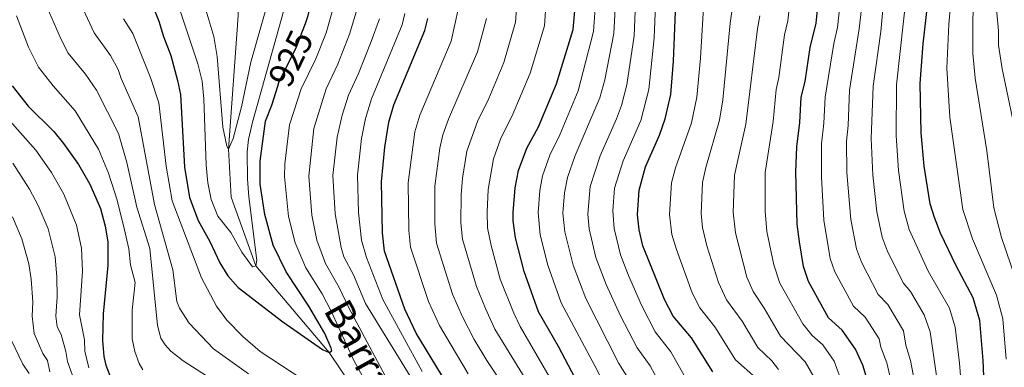
# Model space of a CAD drawing. Units: metres. Extents: x 668453 to 675377, y 4744376 to 4749173.
# Drawn here: x 670889 to 671165, y 4746639 to 4746737 of the extents above; entities that cross this region are included whole.
import ezdxf
from ezdxf.enums import TextEntityAlignment as Align

# ---------------------------------------------------------------- set-up
doc = ezdxf.new("R2010")
doc.units = ezdxf.units.M
doc.header["$MEASUREMENT"] = 0
doc.linetypes.add('DGN Style 3', pattern=[121.77647999999999, 86.9832, -34.79328])
doc.linetypes.add('DGN Style 5', pattern=[60.88824, 26.09496, -34.79328])
for name, color, linetype, lineweight in [('Nivel 11', 7, 'Continuous', 0), ('Nivel 22', 7, 'Continuous', 0), ('Nivel 4', 7, 'Continuous', 0), ('Nivel 41', 7, 'Continuous', 0), ('Nivel 43', 7, 'Continuous', 0), ('Nivel 5', 7, 'Continuous', 0)]:
    doc.layers.add(name, color=color, linetype=linetype, lineweight=lineweight)
doc.styles.add('Style-Helvetica-Narrow-Oblique', font='txt')
doc.styles.add('Style-timesi', font='timesi.shx', dxfattribs={"bigfont": 'timesibig.shx'})

msp = doc.modelspace()

# ---------------------------------------------------------------- linework, layer by layer
at = {"layer": 'Nivel 11', "color": 142, "linetype": 'DGN Style 3', "lineweight": 13}
for points in [[(670975.5799999982, 4746643.210000001, 925), (670954.9699999988, 4746667.550000001, 920), (670947.9899999984, 4746686.890000001, 916.02), (670947.2800000012, 4746700.290000001, 915), (670950.0300000012, 4746737.73, 910), (670949.8099999987, 4746749.4, 907.91)], [(671014.4299999997, 4746567.99, 935.65), (671011.7600000016, 4746572.34, 935), (670996.6499999985, 4746610.92, 930), (670988.8900000006, 4746623.35, 928.38), (670975.5799999982, 4746643.210000001, 925)]]:
    msp.add_polyline3d(points, dxfattribs=at)
at = {"layer": 'Nivel 22', "color": 30, "linetype": 'DGN Style 5', "lineweight": 30, "elevation": 925, "flags": 128}
msp.add_lwpolyline([(670961.1099999994, 4746718.029999999), (670961.4299999997, 4746719.060000001), (670966.4699999988, 4746729.26), (670968.1000000015, 4746733.43), (670968.8599999994, 4746735.630000001)], dxfattribs=at)
at = {"layer": 'Nivel 4', "color": 30, "linetype": 'Continuous', "lineweight": 30, "flags": 128}
for points, elevation in [([(671170.0100000016, 4746569.9), (671167.3399999999, 4746574.359999999), (671164.1499999985, 4746582.52), (671162.1700000018, 4746589.83), (671160.9699999988, 4746596.470000001), (671159.0899999999, 4746640.98), (671158.1099999994, 4746652.220000001), (671156.2399999984, 4746658.550000001), (671151.4699999988, 4746667.58), (671147.1499999985, 4746676.73), (671145.4499999993, 4746681.1), (671144.2100000009, 4746685.02), (671142.4800000004, 4746695.560000001), (671141.6400000006, 4746704.939999999), (671141.370000001, 4746718.76), (671142.1999999993, 4746729.869999999), (671144.0199999996, 4746745.59), (671144.3500000015, 4746754.220000001)], 1050), ([(670968.8599999994, 4746735.630000001), (670969.629999999, 4746737.83), (670972.0399999991, 4746749.09), (670972.0799999982, 4746749.960000001)], 925), ([(670921.870000001, 4746748.710000001), (670923.0100000016, 4746746.859999999), (670925.9899999984, 4746740.800000001), (670927.7800000012, 4746736.27), (670929.0300000012, 4746731.970000001), (670931.1400000006, 4746726.6), (670933.0199999996, 4746719.640000001), (670933.7699999996, 4746715.67), (670934.9200000018, 4746695.300000001), (670936.3599999994, 4746686.790000001), (670938.8099999987, 4746680.290000001), (670942.0500000007, 4746674.42), (670944.8200000003, 4746668.390000001), (670947.0700000003, 4746664.720000001), (670949.9600000009, 4746661.5), (670962.5700000003, 4746651.800000001), (670973.6400000006, 4746644.060000001), (670975.5799999982, 4746643.210000001)], 925), ([(671083.25, 4746637.84), (671077.2100000009, 4746647.310000001), (671072.120000001, 4746653.4), (671069.620000001, 4746658.09), (671063.5500000007, 4746673.189999999), (671062.5300000012, 4746677.689999999), (671062.0799999982, 4746681.93), (671062.5199999996, 4746688.83), (671064.3200000003, 4746695.33), (671068.2800000012, 4746704.210000001), (671069.8299999982, 4746708.869999999), (671071.4499999993, 4746715.699999999), (671072.2199999988, 4746725), (671072.9499999993, 4746743.68)], 1000), ([(671127.1600000001, 4746633.51), (671125.2699999996, 4746639.66), (671123.25, 4746644.15), (671119.5399999991, 4746649.5), (671115.6600000001, 4746652.99), (671110.0700000003, 4746663.130000001), (671108.6900000013, 4746667.41), (671107.5199999996, 4746674.32), (671106.9200000018, 4746679.220000001), (671106.5, 4746693.99), (671106.7600000016, 4746700.99), (671107.620000001, 4746707.85), (671108.0300000012, 4746714.93), (671109.120000001, 4746719.310000001), (671110.5500000007, 4746728.85), (671112.1799999997, 4746735.68), (671112.8999999985, 4746742.34)], 1025), ([(671045.4800000004, 4746634.27), (671039.8900000006, 4746644.949999999), (671034.3099999987, 4746654.640000001), (671030.2699999996, 4746665.960000001), (671027.870000001, 4746675.390000001), (671027.1900000013, 4746680.189999999), (671027.2100000009, 4746682.57), (671027.7699999996, 4746689.470000001), (671028.7100000009, 4746694.300000001), (671031.0500000007, 4746700.6), (671034.2600000016, 4746706.550000001), (671039.3599999994, 4746718.710000001), (671044.0399999991, 4746733.960000001), (671044.5500000007, 4746740.16)], 975), ([(671008.379999999, 4746634.83), (670999.9400000013, 4746648.689999999), (670996.7399999984, 4746655.43), (670991.1099999994, 4746671.68), (670990.5100000016, 4746676.83), (670990.2100000009, 4746691.18), (670991.1700000018, 4746700.92), (670992.3099999987, 4746707.939999999), (670993.7199999988, 4746712.800000001), (671002.3999999985, 4746733.66), (671003.2399999984, 4746737.040000001)], 950), ([(670886.5599999987, 4746718.119999999), (670891.0500000007, 4746712.43), (670898.2399999984, 4746705.24), (670901, 4746701.91), (670905.1600000001, 4746696.040000001), (670908.3999999985, 4746690.52), (670911.3200000003, 4746683.68), (670912.6400000006, 4746678.720000001), (670913.4299999997, 4746674.26), (670913.4600000009, 4746667.699999999), (670912.0700000003, 4746654.09), (670911.9299999997, 4746646.58), (670912.3299999982, 4746642.109999999), (670912.8900000006, 4746639.67), (670914.4600000009, 4746635.52)], 950), ([(670975.5799999982, 4746643.210000001), (670976.25, 4746643.68), (670976.120000001, 4746644.470000001), (670974.3099999987, 4746648.609999999), (670969.8099999987, 4746656.199999999), (670963.4699999988, 4746665.890000001), (670959.8099999987, 4746673.380000001), (670957.4699999988, 4746682), (670956.2100000009, 4746690.49), (670956.2100000009, 4746696.93), (670957.6600000001, 4746708.23), (670959.4499999993, 4746712.67), (670961.1099999994, 4746718.029999999)], 925)]:
    msp.add_lwpolyline(points, dxfattribs=dict(at, elevation=elevation))
at = {"layer": 'Nivel 5', "color": 30, "linetype": 'Continuous', "lineweight": 0, "flags": 128}
for points, elevation in [([(671171.5199999996, 4746536.77), (671162.620000001, 4746543.060000001), (671157.8900000006, 4746547.029999999), (671156.5599999987, 4746548.51), (671152.3399999999, 4746555.18), (671149.879999999, 4746563.77), (671145.6000000015, 4746584.23), (671142.120000001, 4746610.02), (671140.1799999997, 4746633.08), (671138.7300000004, 4746640.99), (671137.379999999, 4746645.27), (671136.7199999988, 4746649.33), (671132.3099999987, 4746656.73), (671129.6400000006, 4746659.550000001), (671124.8999999985, 4746668.57), (671123.5199999996, 4746672.33), (671121.9200000018, 4746680.58), (671120.8599999994, 4746693.75), (671120.7100000009, 4746702.57), (671121.1799999997, 4746706.939999999), (671121.5599999987, 4746716.92), (671124.2800000012, 4746734.15), (671124.9899999984, 4746740.529999999), (671125.2800000012, 4746753.75)], 1035), ([(671168.2100000009, 4746547.84), (671164.2199999988, 4746551.439999999), (671162.9400000013, 4746552.970000001), (671158.0599999987, 4746560.529999999), (671155.6999999993, 4746567.300000001), (671155.379999999, 4746569.640000001), (671152.9600000009, 4746577.689999999), (671151.120000001, 4746586.1), (671149.5700000003, 4746596.300000001), (671148.0399999991, 4746612.16), (671146.7699999996, 4746631.540000001), (671144.1700000018, 4746648.99), (671142.4800000004, 4746653.85), (671138.6999999993, 4746660.35), (671136.629999999, 4746662.83), (671132.1799999997, 4746671.859999999), (671130.75, 4746675.619999999), (671129.2800000012, 4746682.73), (671128.1400000006, 4746693.02), (671127.6900000013, 4746703.359999999), (671128.2300000004, 4746718.01), (671130.3299999982, 4746733.390000001), (671131.5100000016, 4746745.890000001), (671131.6700000018, 4746753.91)], 1040), ([(671168.3900000006, 4746558.73), (671164.0300000012, 4746565.220000001), (671161.5199999996, 4746570.83), (671158.5599999987, 4746580.109999999), (671156.9200000018, 4746586.699999999), (671155.1999999993, 4746597.390000001), (671153.1099999994, 4746631.99), (671152.4699999988, 4746640.25), (671151.1999999993, 4746650.390000001), (671149.6400000006, 4746655.67), (671143.620000001, 4746666.109999999), (671138.2899999991, 4746677.74), (671136.870000001, 4746682.880000001), (671135.3099999987, 4746694.290000001), (671134.6600000001, 4746704.15), (671134.8000000007, 4746718.380000001), (671137.7699999996, 4746745.74), (671138.0100000016, 4746754.060000001)], 1045), ([(671149.7699999996, 4746709.290000001), (671148.8900000006, 4746723.029999999), (671149.4200000018, 4746735.449999999), (671150.379999999, 4746746.040000001), (671150.4699999988, 4746754.369999999)], 1055), ([(671169.5, 4746660.17), (671164.1900000013, 4746675.52), (671162.0399999991, 4746683.84), (671160.1000000015, 4746699.82), (671156.7899999991, 4746720.25), (671156.1700000018, 4746727.25), (671156.1799999997, 4746737.050000001), (671156.7300000004, 4746746.48), (671156.5599999987, 4746754.52)], 1060), ([(671163.4200000018, 4746729.5), (671163.4200000018, 4746733.529999999), (671162.9400000013, 4746738.65), (671163.1099999994, 4746746.23), (671162.7600000016, 4746754.68)], 1065), ([(670930.3900000006, 4746748.92), (670930.629999999, 4746748.48), (670938.6799999997, 4746724.290000001), (670939.8500000015, 4746719.41), (670940.370000001, 4746714.42), (670940.9899999984, 4746695.869999999), (670941.5, 4746690.91), (670942.4400000013, 4746686.15), (670944.2800000012, 4746681.5), (670947.9600000009, 4746676.960000001), (670951.0700000003, 4746671.380000001), (670954.0100000016, 4746667.26), (670954.9699999988, 4746667.550000001), (670955.2800000012, 4746669.040000001), (670952.9499999993, 4746686.92), (670952.5899999999, 4746691.91), (670952.5199999996, 4746699.560000001), (670952.9299999997, 4746703.02), (670954.0300000012, 4746707.92), (670963.4200000018, 4746741.32), (670965.3399999999, 4746749.790000001)], 920), ([(671013, 4746675.1), (671012.5, 4746679.640000001), (671012.6099999994, 4746687.470000001), (671012.9200000018, 4746692.15), (671014.1499999985, 4746699.76), (671017.1799999997, 4746708.07), (671020.3500000015, 4746714.59), (671024.5700000003, 4746724.689999999), (671027.8200000003, 4746735.98), (671028.1600000001, 4746741.17), (671027.7899999991, 4746747.18), (671027.1400000006, 4746751.32)], 965), ([(671059.0500000007, 4746572.470000001), (671053.9600000009, 4746591.300000001), (671051.4299999997, 4746602.23), (671049.4400000013, 4746608.800000001), (671040.0399999991, 4746631.82), (671029.1700000018, 4746650.540000001), (671027.3399999999, 4746654.24), (671023.5700000003, 4746663.85), (671020.9899999984, 4746673.290000001), (671019.9899999984, 4746678.210000001), (671019.8399999999, 4746682.619999999), (671020.1799999997, 4746689.01), (671021.6799999997, 4746697.57), (671023.7399999984, 4746703.41), (671026.9200000018, 4746709.65), (671031.9600000009, 4746721.699999999), (671035.9299999997, 4746734.970000001), (671036.3000000007, 4746740.560000001), (671036.1000000015, 4746744.33), (671035.3399999999, 4746750.119999999), (671035.0700000003, 4746751.51)], 970), ([(671066.620000001, 4746591.59), (671063.620000001, 4746607.699999999), (671063.5599999987, 4746609.699999999), (671062.1099999994, 4746615.08), (671060, 4746617.83), (671054.9400000013, 4746629.57), (671050.8099999987, 4746638.1), (671040.629999999, 4746657.189999999), (671036.8599999994, 4746667.790000001), (671034.7600000016, 4746676.25), (671034.1799999997, 4746682.540000001), (671034.6900000013, 4746688.76), (671035.379999999, 4746692.880000001), (671037.4499999993, 4746698.640000001), (671040.2699999996, 4746704.310000001), (671045.4499999993, 4746716.74), (671049.7199999988, 4746733.359999999), (671050.1999999993, 4746739.92), (671050.0100000016, 4746744.449999999), (671048.9400000013, 4746751.859999999)], 980), ([(670937.9400000013, 4746749.109999999), (670938.3999999985, 4746747.939999999), (670943.1999999993, 4746731.92), (670944.1499999985, 4746726.34), (670945.7399999984, 4746706.52), (670946.8399999999, 4746701.16), (670947.2800000012, 4746700.290000001), (670948.6000000015, 4746703.279999999), (670950.9200000018, 4746712.210000001), (670953.5899999999, 4746724.720000001), (670959.3900000006, 4746745.23), (670960.2199999988, 4746749.66)], 915), ([(671095.3099999987, 4746636.08), (671089.5399999991, 4746641.220000001), (671083.7800000012, 4746650.48), (671079.5899999999, 4746655.73), (671077.4299999997, 4746659.949999999), (671072.9800000004, 4746672.119999999), (671071.7300000004, 4746676.33), (671071.0199999996, 4746681.98), (671071.6499999985, 4746690.880000001), (671072.7600000016, 4746695.060000001), (671077.2600000016, 4746707.689999999), (671078.7300000004, 4746714.93), (671079.7199999988, 4746725.85), (671080.8599999994, 4746744.869999999)], 1005), ([(670895.7800000012, 4746741.619999999), (670900.2899999991, 4746731.119999999), (670902.2699999996, 4746727.300000001), (670907.1700000018, 4746721.4), (670910.2800000012, 4746716.880000001), (670916.4600000009, 4746704.699999999), (670918.7699999996, 4746696.58), (670921.5799999982, 4746684), (670925.2199999988, 4746672.4), (670927.370000001, 4746650.790000001), (670928.3000000007, 4746647.220000001), (670929.4800000004, 4746645.359999999), (670931.1400000006, 4746643.6), (670934.6099999994, 4746640.869999999), (670947.9600000009, 4746632.279999999)], 940), ([(670904.6400000006, 4746743.73), (670909.5599999987, 4746732.98), (670914.1499999985, 4746726.640000001), (670916.3000000007, 4746722.710000001), (670917.1600000001, 4746720.16), (670921.9600000009, 4746709.42), (670926.5500000007, 4746684.77), (670931.629999999, 4746666.42), (670932.7699999996, 4746657.51), (670933.5399999991, 4746655.67), (670936.2199999988, 4746651.5), (670943.1000000015, 4746644.23), (670952.9400000013, 4746637.25)], 935), ([(670992.0599999987, 4746623.75), (670982.5100000016, 4746640.779999999), (670976.1099999994, 4746654.82), (670973.5599999987, 4746659.68), (670969, 4746667.050000001), (670965.9699999988, 4746674), (670964.1600000001, 4746681.449999999), (670962.9699999988, 4746692.630000001), (670963.0500000007, 4746696.18), (670964.4200000018, 4746707.16), (670967.7199999988, 4746717.220000001), (670971.7800000012, 4746725.699999999), (670974.7100000009, 4746733.02), (670977.3500000015, 4746742.359999999)], 930), ([(671077.5899999999, 4746632.470000001), (671071.3999999985, 4746643.380000001), (671067.0300000012, 4746648.99), (671063.1700000018, 4746656.540000001), (671059.5799999982, 4746664.82), (671057.3000000007, 4746670.609999999), (671055.5399999991, 4746678.08), (671055.1900000013, 4746683.02), (671055.6499999985, 4746689.35), (671058.0500000007, 4746697.09), (671062.9899999984, 4746708.380000001), (671065.2699999996, 4746717.07), (671066.7699999996, 4746731.58), (671067.25, 4746743.220000001)], 995), ([(671119.8000000007, 4746633.91), (671117.2399999984, 4746640.790000001), (671114.1000000015, 4746645.35), (671111.120000001, 4746648.01), (671108.4699999988, 4746651.25), (671101.9899999984, 4746662.710000001), (671100.3099999987, 4746667.869999999), (671098.3599999994, 4746677.23), (671097.8599999994, 4746682.91), (671097.9200000018, 4746693.73), (671100.1600000001, 4746708.109999999), (671100.9800000004, 4746717.07), (671101.7300000004, 4746720.439999999), (671103.370000001, 4746732.43), (671104.2600000016, 4746736.34), (671104.9100000001, 4746742.449999999)], 1020), ([(670994.3399999999, 4746630.9), (670980.9400000013, 4746655.92), (670978.379999999, 4746661.470000001), (670974.5199999996, 4746668.210000001), (670972.0899999999, 4746674.76), (670970.6999999993, 4746681.810000001), (670969.8000000007, 4746692.77), (670971.1900000013, 4746706.1), (670974.6999999993, 4746717.25), (670977.9800000004, 4746724.15), (670981.2899999991, 4746732.619999999), (670983.7199999988, 4746740.630000001)], 935), ([(671014.5199999996, 4746637.23), (671006.4800000004, 4746650.85), (671003.4499999993, 4746657.540000001), (670998.4100000001, 4746672.82), (670997.8500000015, 4746677.5), (670997.7199999988, 4746690.84), (670999.5899999999, 4746705.220000001), (671000.9899999984, 4746709.85), (671009.7899999991, 4746730.67), (671011.8399999999, 4746740)], 955), ([(671060.0300000012, 4746635.1), (671056.8500000015, 4746640.18), (671047.5700000003, 4746658.369999999), (671043.9899999984, 4746667.710000001), (671041.6499999985, 4746677.1), (671041.1600000001, 4746682.32), (671041.6000000015, 4746688.050000001), (671042.379999999, 4746692.33), (671044.5899999999, 4746698.52), (671051.5399999991, 4746714.779999999), (671052.8999999985, 4746719.800000001), (671055.3999999985, 4746732.77), (671055.8399999999, 4746739.689999999)], 985), ([(671087.3399999999, 4746553.75), (671086.0700000003, 4746564.34), (671080.3399999999, 4746595.74), (671078.9800000004, 4746608.029999999), (671078.6999999993, 4746614.83), (671077.2899999991, 4746621.859999999), (671075.7800000012, 4746623.869999999), (671071.9299999997, 4746627.1), (671070.1400000006, 4746631.109999999), (671066.9299999997, 4746637.08), (671065.5899999999, 4746639.449999999), (671061.9400000013, 4746644.59), (671057.3299999982, 4746653.529999999), (671053.2600000016, 4746662.279999999), (671050.3599999994, 4746669.91), (671048.5399999991, 4746677.960000001), (671048.120000001, 4746682.1), (671048.7800000012, 4746689.869999999), (671051.6099999994, 4746698.460000001), (671056.2199999988, 4746708.84), (671057.5799999982, 4746712.6), (671059.0799999982, 4746718.43), (671061.0899999999, 4746732.18), (671061.5500000007, 4746741.449999999)], 990), ([(671101.6600000001, 4746638.439999999), (671099.7699999996, 4746640.92), (671095.8299999982, 4746644.6), (671091.3999999985, 4746652), (671087.0599999987, 4746658.060000001), (671084.8000000007, 4746662.93), (671081.5500000007, 4746673.17), (671080.2800000012, 4746678.300000001), (671079.9699999988, 4746682.290000001), (671080.3500000015, 4746690.970000001), (671081.25, 4746695.140000001), (671085.120000001, 4746708.470000001), (671086.0100000016, 4746714.16), (671088.0399999991, 4746735.720000001), (671088.6700000018, 4746739.66)], 1010), ([(671133.8200000003, 4746632.630000001), (671132, 4746640.33), (671130.3200000003, 4746644.710000001), (671129.8500000015, 4746647.029999999), (671125.9299999997, 4746653.119999999), (671122.6499999985, 4746656.27), (671117.4899999984, 4746665.85), (671116.1499999985, 4746669.619999999), (671114.379999999, 4746680.380000001), (671113.6999999993, 4746692.48), (671113.7399999984, 4746701.779999999), (671114.4100000001, 4746707.66), (671114.7199999988, 4746714.93), (671117.1400000006, 4746730), (671118.1700000018, 4746734.51), (671118.9400000013, 4746741.43)], 1030), ([(670887.8000000007, 4746737.720000001), (670891.1600000001, 4746729.01), (670893.9899999984, 4746723.35), (670898.0399999991, 4746718.1), (670904.2600000016, 4746711.060000001), (670910.8099999987, 4746700.369999999), (670913.5799999982, 4746693.550000001), (670916.0399999991, 4746686), (670918.0199999996, 4746678.02), (670919.3299999982, 4746672.33), (670919.7399999984, 4746667.84), (670921.0799999982, 4746662.92), (670920.2800000012, 4746655.09), (670920.2699999996, 4746647.08), (670920.9800000004, 4746643.560000001), (670922.2100000009, 4746640.17), (670923.2699999996, 4746638.390000001)], 945), ([(670917.7800000012, 4746736.890000001), (670920.4400000013, 4746732.790000001), (670925.5199999996, 4746720.15), (670927.75, 4746713.35), (670929.8200000003, 4746695.52), (670931.4499999993, 4746685.779999999), (670939.6700000018, 4746664.23), (670943.9200000018, 4746656.27), (670946.8299999982, 4746652.33), (670951.2800000012, 4746647.720000001), (670956.1499999985, 4746643.5), (670976.8900000006, 4746629.92)], 930), ([(670999.0399999991, 4746635.369999999), (670985.7699999996, 4746657.029999999), (670982.3399999999, 4746665.029999999), (670979.6999999993, 4746670.08), (670978.8599999994, 4746672.710000001), (670977.25, 4746682.16), (670976.5899999999, 4746692.91), (670977.7399999984, 4746703.689999999), (670979.1700000018, 4746709.83), (670980.9200000018, 4746715.439999999), (670983.7399999984, 4746721.6), (670987.3099999987, 4746730.57), (670989.620000001, 4746736.890000001)], 940), ([(671001.6000000015, 4746637.880000001), (670990.6000000015, 4746658.130000001), (670985.9699999988, 4746669.92), (670984.5899999999, 4746674.779999999), (670983.8099999987, 4746682.5), (670983.4800000004, 4746693.040000001), (670984.6099999994, 4746703.290000001), (670985.7399999984, 4746708.890000001), (670987.4400000013, 4746714.41), (670996.0100000016, 4746735.279999999), (670996.7699999996, 4746738.369999999)], 945), ([(671029.1499999985, 4746626.93), (671019.7899999991, 4746640.960000001), (671016.2600000016, 4746646.85), (671012.9299999997, 4746653.220000001), (671010.1499999985, 4746659.640000001), (671005.6999999993, 4746673.960000001), (671005.1600000001, 4746679.369999999), (671005.2100000009, 4746689.92), (671006.5700000003, 4746700.640000001), (671007.4800000004, 4746704.390000001), (671009, 4746708.77), (671017.1799999997, 4746727.68), (671019.7100000009, 4746737)], 960.0000000000001), ([(671111.6000000015, 4746636.390000001), (671109.1000000015, 4746640.640000001), (671102.2399999984, 4746647.779999999), (671097.620000001, 4746655.710000001), (671094.5199999996, 4746660.380000001), (671092.7600000016, 4746664.42), (671089.5700000003, 4746676.810000001), (671088.9200000018, 4746682.6), (671089.2699999996, 4746693.050000001), (671092.5, 4746707.300000001), (671095.7199999988, 4746734.07), (671096.4400000013, 4746737.800000001)], 1015), ([(671168.9899999984, 4746700.949999999), (671164.4600000009, 4746722.9), (671163.4200000018, 4746729.5)], 1065), ([(670885.1799999997, 4746709.09), (670893.1900000013, 4746700.060000001), (670897.5700000003, 4746693.73), (670901.0500000007, 4746687.710000001), (670904.6099999994, 4746678.939999999), (670905.9899999984, 4746672.57), (670906.3099999987, 4746666.060000001), (670905.4600000009, 4746653.790000001), (670906.8299999982, 4746646.790000001), (670907, 4746643.65), (670908.0799999982, 4746638.93)], 955), ([(671165.4899999984, 4746641.34), (671164.5700000003, 4746652.710000001), (671162.870000001, 4746659.359999999), (671156.120000001, 4746675.16), (671153.3900000006, 4746683.42), (671149.7699999996, 4746709.290000001)], 1055), ([(670886.7899999991, 4746696.359999999), (670891.4200000018, 4746689.109999999), (670893.879999999, 4746684.540000001), (670896.6499999985, 4746677.99), (670898.6600000001, 4746670.060000001), (670899.1499999985, 4746664.42), (670899.2199999988, 4746658.859999999), (670898.8399999999, 4746653.48), (670899.1999999993, 4746650.43), (670900.2800000012, 4746648.290000001), (670901.6600000001, 4746643.49), (670902.0700000003, 4746640.720000001), (670903.8399999999, 4746635.75)], 960.0000000000001), ([(670886.6999999993, 4746681.359999999), (670889.3200000003, 4746675.15), (670891.2300000004, 4746668.16), (670891.9400000013, 4746663.800000001), (670892.3999999985, 4746657.42), (670892.1999999993, 4746653.43), (670892.7699999996, 4746648.609999999), (670895.1700000018, 4746642.98), (670896.5100000016, 4746640.99), (670897.1400000006, 4746637.790000001)], 965), ([(671039.8000000007, 4746446.15), (671042.7800000012, 4746463.290000001), (671047.1799999997, 4746482.85), (671048.3399999999, 4746486.91), (671053.4899999984, 4746500.24), (671058.5799999982, 4746510.779999999), (671063.9200000018, 4746517.939999999), (671067.129999999, 4746520.82), (671069.1900000013, 4746521.98), (671070.6700000018, 4746523.49), (671070.6999999993, 4746524.74), (671070.1999999993, 4746526.68), (671068.379999999, 4746531.060000001), (671066.5500000007, 4746537.189999999), (671061.8599999994, 4746546.4), (671058.1999999993, 4746560.02), (671054.1900000013, 4746570.27), (671043.9899999984, 4746606.48), (671034.5899999999, 4746629.380000001), (671022.0399999991, 4746649.779999999), (671019.379999999, 4746655.58), (671016.8599999994, 4746661.75), (671013, 4746675.1)], 965), ([(670886.3299999982, 4746646.779999999), (670889.5500000007, 4746639.949999999), (670891.3299999982, 4746637.290000001)], 970)]:
    msp.add_lwpolyline(points, dxfattribs=dict(at, elevation=elevation))

# ---------------------------------------------------------------- texts
at = {"layer": 'Nivel 41', "color": 7, "linetype": 'Continuous', "lineweight": 0, "style": 'Style-Helvetica-Narrow-Oblique'}
msp.add_text('925', height=6.9999, rotation=63.71641530237598, dxfattribs=at).set_placement((670964.7670918927, 4746725.818159349, 925), align=Align.MIDDLE_CENTER)
at = {"layer": 'Nivel 43', "color": 142, "linetype": 'Continuous', "lineweight": 0, "style": 'Style-timesi'}
msp.add_text('Barranco de Izeiluzea', height=7.999919999999999, rotation=299.0522166523989, dxfattribs=at).set_placement((670973.7899999991, 4746655.140000001, 928.0600000000001))

doc.saveas('drawing.dxf')
